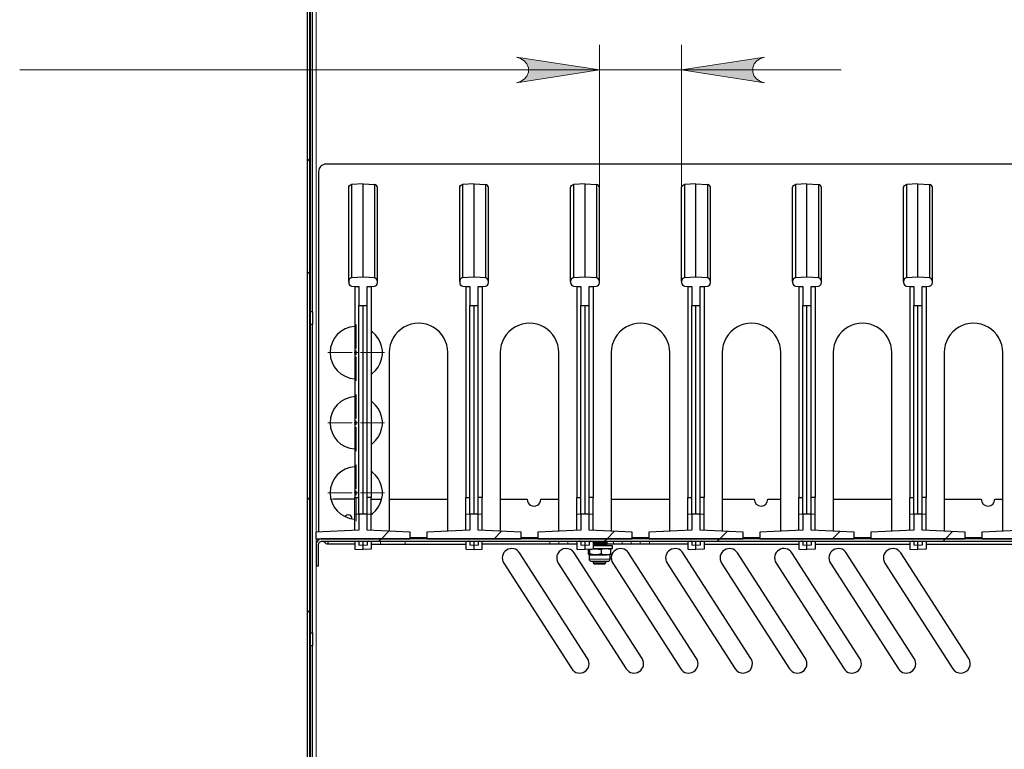
# Model space of a CAD drawing. Units: millimetres. Extents: x 726.6 to 741.2, y 536.5 to 546.
# Drawn here: x 734.1 to 735.6, y 542.3 to 543.5 of the extents above; entities that cross this region are included whole.
import ezdxf

# ---------------------------------------------------------------- set-up
doc = ezdxf.new("R2010")
doc.units = ezdxf.units.MM
doc.layers.add('PDF _Геометрия', color=7, linetype='Continuous')
doc.layers.add('PDF _Сплошная заливка', color=7, linetype='Continuous')

msp = doc.modelspace()

# ---------------------------------------------------------------- hatches: boundary and pattern name
at = {"layer": 'PDF _Сплошная заливка', "transparency": 33554559}
h = msp.add_hatch(color=256, dxfattribs=at)
h.paths.add_polyline_path([(734.8689, 543.3894), (734.8754, 543.3916), (734.8811, 543.3949), (734.8853, 543.3999), (734.8876, 543.4061), (734.8876, 543.4127), (734.8853, 543.4189), (734.8811, 543.424), (734.8754, 543.4273), (734.8689, 543.4294), (734.9989, 543.4094)], flags=0)
h.paths.add_polyline_path([(735.2577, 543.4294), (735.2512, 543.4273), (735.2455, 543.424), (735.2413, 543.4189), (735.239, 543.4127), (735.239, 543.4061), (735.2413, 543.3999), (735.2455, 543.3949), (735.2512, 543.3916), (735.2577, 543.3894), (735.1277, 543.4094)], flags=0)

# ---------------------------------------------------------------- linework, layer by layer
at = {"layer": 'PDF _Геометрия', "lineweight": 25}
for points in [[(734.5415, 541.4468), (734.5415, 545.0881), (734.5448, 545.0881), (734.5448, 541.4468)], [(734.5461, 543.031), (734.5461, 543.5136)], [(734.5493, 543.031), (734.5493, 543.5136)], [(736.4371, 542.6857), (736.4371, 543.2505), (736.4369, 543.2527), (736.4363, 543.2549), (736.4352, 543.2568), (736.4338, 543.2586), (736.432, 543.26), (736.43, 543.2611), (736.4279, 543.2617), (736.4257, 543.2619), (734.5703, 543.2619), (734.5681, 543.2617), (734.566, 543.2611), (734.564, 543.26), (734.5622, 543.2586), (734.5608, 543.2568), (734.5597, 543.2549), (734.5591, 543.2527), (734.5589, 543.2505), (734.5589, 542.6857)], [(734.6061, 543.0783), (734.6061, 543.1021), (734.6061, 543.1229), (734.6061, 543.1409), (734.6061, 543.1546), (734.6061, 543.1705), (734.6061, 543.1838), (734.6061, 543.1948), (734.6061, 543.2037), (734.6061, 543.2108), (734.6061, 543.2163), (734.6061, 543.2219), (734.6061, 543.2247), (734.6061, 543.2252), (734.6064, 543.227), (734.6074, 543.2285), (734.6089, 543.2295), (734.6106, 543.23)], [(734.6286, 543.2309), (734.6106, 543.23), (734.6106, 543.2295), (734.6106, 543.2267), (734.6106, 543.2211), (734.6106, 543.2156), (734.6106, 543.2084), (734.6106, 543.1995), (734.6106, 543.1885), (734.6106, 543.1752), (734.6106, 543.1592), (734.6106, 543.1454), (734.6106, 543.1276), (734.6106, 543.1072), (734.6106, 543.0838)], [(734.6286, 543.0849), (734.6286, 543.1049), (734.6286, 543.1227), (734.6286, 543.1386), (734.6286, 543.1537), (734.6286, 543.167), (734.6286, 543.1786), (734.6286, 543.1933), (734.6286, 543.205), (734.6286, 543.2141), (734.6286, 543.221), (734.6286, 543.2267), (734.6286, 543.2299), (734.6286, 543.2309), (734.6465, 543.23), (734.6465, 543.2295), (734.6465, 543.2267), (734.6465, 543.2211), (734.6465, 543.2156), (734.6465, 543.2084), (734.6465, 543.1995), (734.6465, 543.1885), (734.6465, 543.1752), (734.6465, 543.1592), (734.6465, 543.1454), (734.6465, 543.1276), (734.6465, 543.1072), (734.6465, 543.0838)], [(734.6511, 543.0783), (734.6511, 543.0965), (734.6511, 543.113), (734.6511, 543.1276), (734.6511, 543.1409), (734.6511, 543.1546), (734.6511, 543.1668), (734.6511, 543.1775), (734.6511, 543.1868), (734.6511, 543.1948), (734.6511, 543.2016), (734.6511, 543.2074), (734.6511, 543.2163), (734.6511, 543.2219), (734.6511, 543.2247), (734.6511, 543.2252), (734.6507, 543.227), (734.6498, 543.2285), (734.6483, 543.2295), (734.6465, 543.23)], [(734.78, 543.0783), (734.78, 543.1021), (734.78, 543.1229), (734.78, 543.1409), (734.78, 543.1546), (734.78, 543.1705), (734.78, 543.1838), (734.78, 543.1948), (734.78, 543.2037), (734.78, 543.2108), (734.78, 543.2163), (734.78, 543.2219), (734.78, 543.2247), (734.78, 543.2252), (734.7803, 543.227), (734.7813, 543.2285), (734.7828, 543.2295), (734.7845, 543.23)], [(734.8025, 543.2309), (734.7845, 543.23), (734.7845, 543.2295), (734.7845, 543.2267), (734.7845, 543.2211), (734.7845, 543.2156), (734.7845, 543.2084), (734.7845, 543.1995), (734.7845, 543.1885), (734.7845, 543.1752), (734.7845, 543.1592), (734.7845, 543.1454), (734.7845, 543.1276), (734.7845, 543.1072), (734.7845, 543.0838)], [(734.8025, 543.0849), (734.8025, 543.1049), (734.8025, 543.1227), (734.8025, 543.1386), (734.8025, 543.1537), (734.8025, 543.167), (734.8025, 543.1786), (734.8025, 543.1933), (734.8025, 543.205), (734.8025, 543.2141), (734.8025, 543.221), (734.8025, 543.2267), (734.8025, 543.2299), (734.8025, 543.2309), (734.8204, 543.23), (734.8204, 543.2295), (734.8204, 543.2267), (734.8204, 543.2211), (734.8204, 543.2156), (734.8204, 543.2084), (734.8204, 543.1995), (734.8204, 543.1885), (734.8204, 543.1752), (734.8204, 543.1592), (734.8204, 543.1454), (734.8204, 543.1276), (734.8204, 543.1072), (734.8204, 543.0838)], [(734.825, 543.0783), (734.825, 543.0965), (734.825, 543.113), (734.825, 543.1276), (734.825, 543.1409), (734.825, 543.1546), (734.825, 543.1668), (734.825, 543.1775), (734.825, 543.1868), (734.825, 543.1948), (734.825, 543.2016), (734.825, 543.2074), (734.825, 543.2163), (734.825, 543.2219), (734.825, 543.2247), (734.825, 543.2252), (734.8246, 543.227), (734.8236, 543.2285), (734.8222, 543.2295), (734.8204, 543.23)], [(734.9538, 543.0783), (734.9538, 543.1021), (734.9538, 543.1229), (734.9538, 543.1409), (734.9538, 543.1546), (734.9538, 543.1705), (734.9538, 543.1838), (734.9538, 543.1948), (734.9538, 543.2037), (734.9538, 543.2108), (734.9538, 543.2163), (734.9538, 543.2219), (734.9538, 543.2247), (734.9538, 543.2252), (734.9542, 543.227), (734.9552, 543.2285), (734.9566, 543.2295), (734.9584, 543.23)], [(734.9764, 543.2309), (734.9584, 543.23), (734.9584, 543.2295), (734.9584, 543.2267), (734.9584, 543.2211), (734.9584, 543.2156), (734.9584, 543.2084), (734.9584, 543.1995), (734.9584, 543.1885), (734.9584, 543.1752), (734.9584, 543.1592), (734.9584, 543.1454), (734.9584, 543.1276), (734.9584, 543.1072), (734.9584, 543.0838)], [(734.9764, 543.0849), (734.9764, 543.1049), (734.9764, 543.1227), (734.9764, 543.1386), (734.9764, 543.1537), (734.9764, 543.167), (734.9764, 543.1786), (734.9764, 543.1933), (734.9764, 543.205), (734.9764, 543.2141), (734.9764, 543.221), (734.9764, 543.2267), (734.9764, 543.2299), (734.9764, 543.2309), (734.9943, 543.23), (734.9943, 543.2295), (734.9943, 543.2267), (734.9943, 543.2211), (734.9943, 543.2156), (734.9943, 543.2084), (734.9943, 543.1995), (734.9943, 543.1885), (734.9943, 543.1752), (734.9943, 543.1592), (734.9943, 543.1454), (734.9943, 543.1276), (734.9943, 543.1072), (734.9943, 543.0838)], [(734.9989, 543.0783), (734.9989, 543.0965), (734.9989, 543.113), (734.9989, 543.1276), (734.9989, 543.1409), (734.9989, 543.1546), (734.9989, 543.1668), (734.9989, 543.1775), (734.9989, 543.1868), (734.9989, 543.1948), (734.9989, 543.2016), (734.9989, 543.2074), (734.9989, 543.2163), (734.9989, 543.2219), (734.9989, 543.2247), (734.9989, 543.2252), (734.9985, 543.227), (734.9975, 543.2285), (734.996, 543.2295), (734.9943, 543.23)], [(735.1277, 543.0783), (735.1277, 543.1021), (735.1277, 543.1229), (735.1277, 543.1409), (735.1277, 543.1546), (735.1277, 543.1705), (735.1277, 543.1838), (735.1277, 543.1948), (735.1277, 543.2037), (735.1277, 543.2108), (735.1277, 543.2163), (735.1277, 543.2219), (735.1277, 543.2247), (735.1277, 543.2252), (735.1281, 543.227), (735.129, 543.2285), (735.1305, 543.2295), (735.1323, 543.23)], [(735.1502, 543.2309), (735.1323, 543.23), (735.1323, 543.2295), (735.1323, 543.2267), (735.1323, 543.2211), (735.1323, 543.2156), (735.1323, 543.2084), (735.1323, 543.1995), (735.1323, 543.1885), (735.1323, 543.1752), (735.1323, 543.1592), (735.1323, 543.1454), (735.1323, 543.1276), (735.1323, 543.1072), (735.1323, 543.0838)], [(735.1502, 543.0849), (735.1502, 543.1049), (735.1502, 543.1227), (735.1502, 543.1386), (735.1502, 543.1537), (735.1502, 543.167), (735.1502, 543.1786), (735.1502, 543.1933), (735.1502, 543.205), (735.1502, 543.2141), (735.1502, 543.221), (735.1502, 543.2267), (735.1502, 543.2299), (735.1502, 543.2309), (735.1682, 543.23), (735.1682, 543.2295), (735.1682, 543.2267), (735.1682, 543.2211), (735.1682, 543.2156), (735.1682, 543.2084), (735.1682, 543.1995), (735.1682, 543.1885), (735.1682, 543.1752), (735.1682, 543.1592), (735.1682, 543.1454), (735.1682, 543.1276), (735.1682, 543.1072), (735.1682, 543.0838)], [(735.1727, 543.0783), (735.1727, 543.0965), (735.1727, 543.113), (735.1727, 543.1276), (735.1727, 543.1409), (735.1727, 543.1546), (735.1727, 543.1668), (735.1727, 543.1775), (735.1727, 543.1868), (735.1727, 543.1948), (735.1727, 543.2016), (735.1727, 543.2074), (735.1727, 543.2163), (735.1727, 543.2219), (735.1727, 543.2247), (735.1727, 543.2252), (735.1724, 543.227), (735.1714, 543.2285), (735.1699, 543.2295), (735.1682, 543.23)], [(735.3016, 543.0783), (735.3016, 543.1021), (735.3016, 543.1229), (735.3016, 543.1409), (735.3016, 543.1546), (735.3016, 543.1705), (735.3016, 543.1838), (735.3016, 543.1948), (735.3016, 543.2037), (735.3016, 543.2108), (735.3016, 543.2163), (735.3016, 543.2219), (735.3016, 543.2247), (735.3016, 543.2252), (735.302, 543.227), (735.3029, 543.2285), (735.3044, 543.2295), (735.3062, 543.23)], [(735.3241, 543.2309), (735.3062, 543.23), (735.3062, 543.2295), (735.3062, 543.2267), (735.3062, 543.2211), (735.3062, 543.2156), (735.3062, 543.2084), (735.3062, 543.1995), (735.3062, 543.1885), (735.3062, 543.1752), (735.3062, 543.1592), (735.3062, 543.1454), (735.3062, 543.1276), (735.3062, 543.1072), (735.3062, 543.0838)], [(735.3241, 543.0849), (735.3241, 543.1049), (735.3241, 543.1227), (735.3241, 543.1386), (735.3241, 543.1537), (735.3241, 543.167), (735.3241, 543.1786), (735.3241, 543.1933), (735.3241, 543.205), (735.3241, 543.2141), (735.3241, 543.221), (735.3241, 543.2267), (735.3241, 543.2299), (735.3241, 543.2309), (735.342, 543.23), (735.342, 543.2295), (735.342, 543.2267), (735.342, 543.2211), (735.342, 543.2156), (735.342, 543.2084), (735.342, 543.1995), (735.342, 543.1885), (735.342, 543.1752), (735.342, 543.1592), (735.342, 543.1454), (735.342, 543.1276), (735.342, 543.1072), (735.342, 543.0838)], [(735.3466, 543.0783), (735.3466, 543.0965), (735.3466, 543.113), (735.3466, 543.1276), (735.3466, 543.1409), (735.3466, 543.1546), (735.3466, 543.1668), (735.3466, 543.1775), (735.3466, 543.1868), (735.3466, 543.1948), (735.3466, 543.2016), (735.3466, 543.2074), (735.3466, 543.2163), (735.3466, 543.2219), (735.3466, 543.2247), (735.3466, 543.2252), (735.3463, 543.227), (735.3453, 543.2285), (735.3438, 543.2295), (735.342, 543.23)], [(735.4755, 543.0783), (735.4755, 543.1021), (735.4755, 543.1229), (735.4755, 543.1409), (735.4755, 543.1546), (735.4755, 543.1705), (735.4755, 543.1838), (735.4755, 543.1948), (735.4755, 543.2037), (735.4755, 543.2108), (735.4755, 543.2163), (735.4755, 543.2219), (735.4755, 543.2247), (735.4755, 543.2252), (735.4758, 543.227), (735.4768, 543.2285), (735.4783, 543.2295), (735.4801, 543.23)], [(735.498, 543.2309), (735.4801, 543.23), (735.4801, 543.2295), (735.4801, 543.2267), (735.4801, 543.2211), (735.4801, 543.2156), (735.4801, 543.2084), (735.4801, 543.1995), (735.4801, 543.1885), (735.4801, 543.1752), (735.4801, 543.1592), (735.4801, 543.1454), (735.4801, 543.1276), (735.4801, 543.1072), (735.4801, 543.0838)], [(735.498, 543.0849), (735.498, 543.1049), (735.498, 543.1227), (735.498, 543.1386), (735.498, 543.1537), (735.498, 543.167), (735.498, 543.1786), (735.498, 543.1933), (735.498, 543.205), (735.498, 543.2141), (735.498, 543.221), (735.498, 543.2267), (735.498, 543.2299), (735.498, 543.2309), (735.5159, 543.23), (735.5159, 543.2295), (735.5159, 543.2267), (735.5159, 543.2211), (735.5159, 543.2156), (735.5159, 543.2084), (735.5159, 543.1995), (735.5159, 543.1885), (735.5159, 543.1752), (735.5159, 543.1592), (735.5159, 543.1454), (735.5159, 543.1276), (735.5159, 543.1072), (735.5159, 543.0838)], [(735.5205, 543.0783), (735.5205, 543.0965), (735.5205, 543.113), (735.5205, 543.1276), (735.5205, 543.1409), (735.5205, 543.1546), (735.5205, 543.1668), (735.5205, 543.1775), (735.5205, 543.1868), (735.5205, 543.1948), (735.5205, 543.2016), (735.5205, 543.2074), (735.5205, 543.2163), (735.5205, 543.2219), (735.5205, 543.2247), (735.5205, 543.2252), (735.5202, 543.227), (735.5192, 543.2285), (735.5177, 543.2295), (735.5159, 543.23)], [(734.6157, 543.0705), (734.6157, 542.7396)], [(734.6414, 543.0705), (734.6414, 542.7396)], [(734.7896, 543.0705), (734.7896, 542.7396)], [(734.8153, 543.0705), (734.8153, 542.7396)], [(734.9635, 543.0705), (734.9635, 542.7396)], [(734.9892, 543.0705), (734.9892, 542.7396)], [(735.1374, 543.0705), (735.1374, 542.7396)], [(735.1631, 543.0705), (735.1631, 542.7396)], [(735.3113, 543.0705), (735.3113, 542.7396)], [(735.337, 543.0705), (735.337, 542.7396)], [(735.4851, 543.0705), (735.4851, 542.7396)], [(735.5109, 543.0705), (735.5109, 542.7396)], [(734.6221, 542.7137), (734.6221, 543.0406)], [(734.6286, 542.7139), (734.6286, 543.0404)], [(734.635, 542.7137), (734.635, 543.0406)], [(734.796, 542.7137), (734.796, 543.0406)], [(734.8025, 542.7139), (734.8025, 543.0404)], [(734.8089, 542.7137), (734.8089, 543.0406)], [(734.9699, 542.7137), (734.9699, 543.0406)], [(734.9764, 542.7139), (734.9764, 543.0404)], [(734.9828, 542.7137), (734.9828, 543.0406)], [(735.1438, 542.7137), (735.1438, 543.0406)], [(735.1502, 542.7139), (735.1502, 543.0404)], [(735.1567, 542.7137), (735.1567, 543.0406)], [(735.3177, 542.7137), (735.3177, 543.0406)], [(735.3241, 542.7139), (735.3241, 543.0404)], [(735.3305, 542.7137), (735.3305, 543.0406)], [(735.4916, 542.7137), (735.4916, 543.0406)], [(735.498, 542.7139), (735.498, 543.0404)], [(735.5044, 542.7137), (735.5044, 543.0406)], [(734.5461, 542.5279), (734.5461, 543.0106)], [(734.5493, 542.5279), (734.5493, 543.0106)], [(734.6414, 542.9331), (734.6431, 542.9343), (734.6481, 542.9389), (734.6522, 542.9442), (734.6555, 542.9502), (734.6577, 542.9566), (734.6588, 542.9633), (734.6588, 542.9701), (734.6577, 542.9767), (734.6555, 542.9831), (734.6522, 542.9891), (734.6481, 542.9944), (734.6431, 542.999), (734.6414, 543.0003)], [(734.6414, 542.8232), (734.6431, 542.8244), (734.6481, 542.829), (734.6522, 542.8343), (734.6555, 542.8403), (734.6577, 542.8467), (734.6588, 542.8534), (734.6588, 542.8601), (734.6577, 542.8668), (734.6555, 542.8732), (734.6522, 542.8792), (734.6481, 542.8845), (734.6431, 542.8891), (734.6414, 542.8904)], [(734.6414, 542.7133), (734.6431, 542.7145), (734.6481, 542.7191), (734.6522, 542.7244), (734.6555, 542.7304), (734.6577, 542.7368), (734.6588, 542.7435), (734.6588, 542.7502), (734.6577, 542.7569), (734.6555, 542.7633), (734.6522, 542.7693), (734.6481, 542.7746), (734.6431, 542.7792), (734.6414, 542.7804)], [(734.6157, 542.6882), (734.6157, 542.7137), (734.6157, 542.7396), (734.6172, 542.7396), (734.6185, 542.7396), (734.6196, 542.7396), (734.6205, 542.7396), (734.6212, 542.7396), (734.6217, 542.7396), (734.622, 542.7396), (734.6221, 542.7396)], [(734.6414, 542.6882), (734.6414, 542.7137), (734.6414, 542.7396), (734.64, 542.7396), (734.6387, 542.7396), (734.6375, 542.7396), (734.6366, 542.7396), (734.6359, 542.7396), (734.6354, 542.7396), (734.6351, 542.7396), (734.635, 542.7396)], [(734.7896, 542.6882), (734.7896, 542.7137), (734.7896, 542.7396), (734.7911, 542.7396), (734.7924, 542.7396), (734.7935, 542.7396), (734.7944, 542.7396), (734.7951, 542.7396), (734.7956, 542.7396), (734.7959, 542.7396), (734.796, 542.7396)], [(734.8153, 542.6882), (734.8153, 542.7137), (734.8153, 542.7396), (734.8138, 542.7396), (734.8125, 542.7396), (734.8114, 542.7396), (734.8105, 542.7396), (734.8098, 542.7396), (734.8093, 542.7396), (734.809, 542.7396), (734.8089, 542.7396)], [(734.9635, 542.6882), (734.9635, 542.7137), (734.9635, 542.7396), (734.965, 542.7396), (734.9663, 542.7396), (734.9674, 542.7396), (734.9683, 542.7396), (734.969, 542.7396), (734.9695, 542.7396), (734.9698, 542.7396), (734.9699, 542.7396)], [(734.9892, 542.6882), (734.9892, 542.7137), (734.9892, 542.7396), (734.9877, 542.7396), (734.9864, 542.7396), (734.9853, 542.7396), (734.9844, 542.7396), (734.9837, 542.7396), (734.9832, 542.7396), (734.9829, 542.7396), (734.9828, 542.7396)], [(735.1374, 542.6882), (735.1374, 542.7137), (735.1374, 542.7396), (735.1389, 542.7396), (735.1401, 542.7396), (735.1413, 542.7396), (735.1422, 542.7396), (735.1429, 542.7396), (735.1434, 542.7396), (735.1437, 542.7396), (735.1438, 542.7396)], [(735.1631, 542.6882), (735.1631, 542.7137), (735.1631, 542.7396), (735.1616, 542.7396), (735.1603, 542.7396), (735.1592, 542.7396), (735.1583, 542.7396), (735.1576, 542.7396), (735.1571, 542.7396), (735.1568, 542.7396), (735.1567, 542.7396)], [(735.3113, 542.6882), (735.3113, 542.7137), (735.3113, 542.7396), (735.3127, 542.7396), (735.314, 542.7396), (735.3151, 542.7396), (735.316, 542.7396), (735.3168, 542.7396), (735.3173, 542.7396), (735.3176, 542.7396), (735.3177, 542.7396)], [(735.337, 542.6882), (735.337, 542.7137), (735.337, 542.7396), (735.3355, 542.7396), (735.3342, 542.7396), (735.3331, 542.7396), (735.3322, 542.7396), (735.3315, 542.7396), (735.331, 542.7396), (735.3306, 542.7396), (735.3305, 542.7396)], [(735.4851, 542.6882), (735.4851, 542.7137), (735.4851, 542.7396), (735.4866, 542.7396), (735.4879, 542.7396), (735.489, 542.7396), (735.4899, 542.7396), (735.4906, 542.7396), (735.4912, 542.7396), (735.4915, 542.7396), (735.4916, 542.7396)], [(735.5109, 542.6882), (735.5109, 542.7137), (735.5109, 542.7396), (735.5094, 542.7396), (735.5081, 542.7396), (735.507, 542.7396), (735.5061, 542.7396), (735.5054, 542.7396), (735.5048, 542.7396), (735.5045, 542.7396), (735.5044, 542.7396)], [(734.6157, 542.737), (734.5825, 542.737), (734.5793, 542.7367), (734.5782, 542.7365)], [(734.6414, 542.737), (734.6577, 542.737)], [(734.6696, 542.737), (734.7615, 542.737)], [(735.0174, 542.737), (735.1092, 542.737)], [(735.3651, 542.737), (735.457, 542.737)], [(734.6112, 542.7064), (734.6112, 542.707), (734.6108, 542.7092), (734.6095, 542.711), (734.6076, 542.7123), (734.6055, 542.7127), (734.6033, 542.7123), (734.6014, 542.711), (734.6004, 542.7098)], [(736.4316, 542.6753), (734.5644, 542.6753), (734.5626, 542.6751), (734.5608, 542.6746), (734.5591, 542.6737), (734.5577, 542.6726), (734.5565, 542.6711), (734.5556, 542.6695), (734.5551, 542.6677), (734.5549, 542.6658), (734.5549, 542.6327), (734.5589, 542.6327), (734.5589, 542.6658), (734.559, 542.6669), (734.5593, 542.668), (734.5598, 542.6689), (734.5605, 542.6698), (734.5613, 542.6705), (734.5623, 542.671), (734.5633, 542.6713), (734.5644, 542.6714), (736.4316, 542.6714)], [(734.5589, 542.6735), (734.5589, 542.6753)], [(734.5738, 542.6665), (734.5723, 542.6667), (734.5708, 542.6673), (734.5695, 542.6682), (734.5683, 542.6695), (734.5674, 542.6711), (734.5672, 542.6714)], [(734.6157, 542.6665), (734.5738, 542.6665), (734.5738, 542.6714)], [(734.6221, 542.6712), (734.6157, 542.671), (734.6157, 542.6706), (734.6157, 542.6693), (734.6157, 542.6673), (734.6157, 542.665), (734.6157, 542.6628), (734.6157, 542.6608), (734.6157, 542.6595), (734.6157, 542.6591), (734.6286, 542.6586)], [(734.6199, 542.6714), (734.6196, 542.6712)], [(734.6221, 542.6714), (734.6221, 542.665)], [(734.635, 542.6712), (734.6414, 542.671), (734.6414, 542.6706), (734.6414, 542.6693), (734.6414, 542.6673), (734.6414, 542.665), (734.6414, 542.6628), (734.6414, 542.6608), (734.6414, 542.6595), (734.6414, 542.6591), (734.6286, 542.6586), (734.6286, 542.6587), (734.6286, 542.6591), (734.6286, 542.6597), (734.6286, 542.6605), (734.6286, 542.6615), (734.6286, 542.6626), (734.6286, 542.6638), (734.6286, 542.665), (734.6286, 542.6714)], [(734.635, 542.6714), (734.635, 542.665)], [(734.6375, 542.6712), (734.6373, 542.6714)], [(734.6414, 542.6665), (734.656, 542.6665), (734.6603, 542.6665), (734.6647, 542.6665), (734.6694, 542.6665), (734.6742, 542.6665), (734.6791, 542.6665), (734.6841, 542.6665), (734.6892, 542.6665), (734.6943, 542.6665), (734.7896, 542.6665)], [(734.796, 542.6712), (734.7896, 542.671), (734.7896, 542.6706), (734.7896, 542.6693), (734.7896, 542.6673), (734.7896, 542.665), (734.7896, 542.6628), (734.7896, 542.6608), (734.7896, 542.6595), (734.7896, 542.6591), (734.8025, 542.6586), (734.8025, 542.6587), (734.8025, 542.6591), (734.8025, 542.6597), (734.8025, 542.6605), (734.8025, 542.6615), (734.8025, 542.6626), (734.8025, 542.6638), (734.8025, 542.665), (734.8025, 542.6714)], [(734.7938, 542.6714), (734.7935, 542.6712)], [(734.796, 542.6714), (734.796, 542.665)], [(734.8025, 542.6586), (734.8153, 542.6591), (734.8153, 542.6595), (734.8153, 542.6608), (734.8153, 542.6628), (734.8153, 542.665), (734.8153, 542.6673), (734.8153, 542.6693), (734.8153, 542.6706), (734.8153, 542.671), (734.8089, 542.6712)], [(734.8089, 542.6714), (734.8089, 542.665)], [(734.8114, 542.6712), (734.8112, 542.6714)], [(734.9635, 542.6665), (734.9617, 542.6665), (734.9596, 542.6665), (734.9576, 542.6665), (734.9556, 542.6665), (734.9539, 542.6665), (734.9522, 542.6665), (734.9508, 542.6665), (734.9496, 542.6665), (734.9354, 542.6665), (734.9342, 542.6665), (734.9328, 542.6665), (734.9312, 542.6665), (734.9294, 542.6665), (734.9275, 542.6665), (734.9255, 542.6665), (734.9234, 542.6665), (734.9212, 542.6665), (734.8153, 542.6665)], [(734.9699, 542.6712), (734.9635, 542.671), (734.9635, 542.6706), (734.9635, 542.6693), (734.9635, 542.6673), (734.9635, 542.665), (734.9635, 542.6628), (734.9635, 542.6608), (734.9635, 542.6595), (734.9635, 542.6591), (734.9764, 542.6586)], [(734.9677, 542.6714), (734.9674, 542.6712)], [(734.9699, 542.6714), (734.9699, 542.665)], [(734.9828, 542.6712), (734.9892, 542.671), (734.9892, 542.6706), (734.9892, 542.6693), (734.9892, 542.6673), (734.9892, 542.665), (734.9892, 542.6628), (734.9892, 542.6608), (734.9892, 542.6595), (734.9892, 542.6591), (734.9764, 542.6586), (734.9764, 542.6587), (734.9764, 542.6591), (734.9764, 542.6597), (734.9764, 542.6605), (734.9764, 542.6615), (734.9764, 542.6626), (734.9764, 542.6638), (734.9764, 542.665), (734.9764, 542.6714)], [(734.9828, 542.6714), (734.9828, 542.665)], [(734.9853, 542.6712), (734.985, 542.6714)], [(734.9872, 542.6714), (734.9872, 542.6711)], [(734.988, 542.6714), (734.988, 542.6711), (734.9881, 542.6711), (734.9883, 542.6711), (734.9885, 542.6711), (734.9886, 542.6711), (734.9888, 542.6711), (734.989, 542.6711), (734.9892, 542.6711), (734.9895, 542.6711)], [(734.989, 542.6711), (734.989, 542.671)], [(734.9892, 542.6698), (734.9898, 542.6692), (734.9899, 542.6692), (734.9899, 542.6692), (734.9899, 542.6692), (734.9899, 542.6691), (734.99, 542.6691), (734.99, 542.6691), (734.99, 542.669), (734.99, 542.669), (734.99, 542.6688), (734.9905, 542.6688), (734.9921, 542.6688), (734.9946, 542.6688), (734.9975, 542.6688), (735.0007, 542.6688), (735.0037, 542.6688), (735.0062, 542.6688), (735.0078, 542.6688), (735.0083, 542.6688), (735.0083, 542.669), (735.0083, 542.669), (735.0083, 542.6691), (735.0084, 542.6691), (735.0084, 542.6691), (735.0084, 542.6692), (735.0084, 542.6692), (735.0084, 542.6692), (735.0085, 542.6692), (735.0096, 542.6702), (735.0096, 542.6704), (735.0093, 542.6711)], [(734.9892, 542.6704), (734.9899, 542.6704), (734.992, 542.6704), (734.9949, 542.6704), (734.9983, 542.6704), (735.0017, 542.6704), (735.0049, 542.6704), (735.0074, 542.6704), (735.0091, 542.6704), (735.0096, 542.6704)], [(734.9892, 542.6702), (734.9899, 542.6702), (734.992, 542.6702), (734.9949, 542.6702), (734.9983, 542.6702), (735.0017, 542.6702), (735.0049, 542.6702), (735.0074, 542.6702), (735.0091, 542.6702), (735.0096, 542.6702)], [(734.99, 542.6688), (734.99, 542.6688), (734.99, 542.6688), (734.9899, 542.6687), (734.9899, 542.6687), (734.9899, 542.6687), (734.9899, 542.6686), (734.9899, 542.6686), (734.9898, 542.6686), (734.9892, 542.6681)], [(734.9892, 542.6676), (734.9899, 542.6676), (734.992, 542.6676), (734.9949, 542.6676), (734.9983, 542.6676), (735.0017, 542.6676), (735.0049, 542.6676), (735.0074, 542.6676), (735.0091, 542.6676), (735.0096, 542.6676)], [(734.9892, 542.6676), (734.9899, 542.6676), (734.992, 542.6676), (734.9949, 542.6676), (734.9983, 542.6676), (735.0017, 542.6676), (735.0049, 542.6676), (735.0074, 542.6676), (735.0091, 542.6676), (735.0096, 542.6676)], [(734.9892, 542.6658), (734.9893, 542.6655), (734.9893, 542.6648), (734.9894, 542.6648), (734.9937, 542.6648), (734.9984, 542.6648), (735.0032, 542.6648), (735.0077, 542.6648), (735.0117, 542.6648), (735.0149, 542.6648), (735.0173, 542.6648), (735.0186, 542.6648), (735.0188, 542.6648), (735.0188, 542.6596), (735.0186, 542.6596), (735.0173, 542.6596), (735.0149, 542.6596), (735.0117, 542.6596), (735.0077, 542.6596), (735.0032, 542.6596), (734.9984, 542.6596), (734.9937, 542.6596), (734.9894, 542.6596), (734.9893, 542.6596)], [(734.9893, 542.6655), (734.9899, 542.6655), (734.9916, 542.6655), (734.9942, 542.6655), (734.9974, 542.6655), (735.0009, 542.6655), (735.0041, 542.6655), (735.0067, 542.6655), (735.0084, 542.6655), (735.009, 542.6655)], [(734.9912, 542.6714), (734.991, 542.6711), (734.9895, 542.6711), (734.9895, 542.6714)], [(734.9936, 542.6714), (734.9936, 542.6711), (734.994, 542.6711), (734.9943, 542.6711), (734.9946, 542.6711), (734.995, 542.6711), (734.9954, 542.6711), (734.9957, 542.6711), (734.9961, 542.6711), (734.9964, 542.6711), (734.9964, 542.6714)], [(734.9969, 542.6714), (734.9969, 542.6711), (734.9964, 542.6711)], [(735.0014, 542.6714), (735.0014, 542.6711), (735.0019, 542.6711), (735.0019, 542.6714)], [(735.0019, 542.6711), (735.0022, 542.6711), (735.0026, 542.6711), (735.003, 542.6711), (735.0033, 542.6711), (735.0036, 542.6711), (735.004, 542.6711), (735.0043, 542.6711), (735.0047, 542.6711), (735.0047, 542.6714)], [(735.0071, 542.6714), (735.0073, 542.6711), (735.0088, 542.6711), (735.0088, 542.6714)], [(735.009, 542.6648), (735.009, 542.6655), (735.0096, 542.6676), (735.0096, 542.6676), (735.0085, 542.6686), (735.0084, 542.6686), (735.0084, 542.6686), (735.0084, 542.6687), (735.0084, 542.6687), (735.0084, 542.6687), (735.0084, 542.6688), (735.0083, 542.6688), (735.0083, 542.6688)], [(735.0088, 542.6711), (735.0091, 542.6711), (735.0093, 542.6711), (735.0095, 542.6711), (735.0097, 542.6711), (735.0098, 542.6711), (735.01, 542.6711), (735.0102, 542.6711), (735.0103, 542.6711), (735.0103, 542.6714)], [(735.0093, 542.6665), (735.0105, 542.6665), (735.0111, 542.6665)], [(735.0103, 542.6711), (735.0111, 542.6711)], [(735.1374, 542.6665), (735.0771, 542.6665), (735.0749, 542.6665), (735.0728, 542.6665), (735.0708, 542.6665), (735.0689, 542.6665), (735.0671, 542.6665), (735.0655, 542.6665), (735.0641, 542.6665), (735.0629, 542.6665), (735.0487, 542.6665), (735.0475, 542.6665), (735.0461, 542.6665), (735.0445, 542.6665), (735.0427, 542.6665), (735.0407, 542.6665), (735.0387, 542.6665), (735.0366, 542.6665), (735.0345, 542.6665), (735.021, 542.6665), (735.019, 542.6665), (735.0172, 542.6665), (735.0155, 542.6665), (735.014, 542.6665), (735.0128, 542.6665), (735.0119, 542.6665), (735.0113, 542.6665), (735.0111, 542.6665), (735.0111, 542.6714)], [(735.1438, 542.6712), (735.1374, 542.671), (735.1374, 542.6706), (735.1374, 542.6693), (735.1374, 542.6673), (735.1374, 542.665), (735.1374, 542.6628), (735.1374, 542.6608), (735.1374, 542.6595), (735.1374, 542.6591), (735.1502, 542.6586)], [(735.1415, 542.6714), (735.1413, 542.6712)], [(735.1438, 542.6714), (735.1438, 542.665)], [(735.1567, 542.6712), (735.1631, 542.671), (735.1631, 542.6706), (735.1631, 542.6693), (735.1631, 542.6673), (735.1631, 542.665), (735.1631, 542.6628), (735.1631, 542.6608), (735.1631, 542.6595), (735.1631, 542.6591), (735.1502, 542.6586), (735.1502, 542.6587), (735.1502, 542.6591), (735.1502, 542.6597), (735.1502, 542.6605), (735.1502, 542.6615), (735.1502, 542.6626), (735.1502, 542.6638), (735.1502, 542.665), (735.1502, 542.6714)], [(735.1567, 542.6714), (735.1567, 542.665)], [(735.1592, 542.6712), (735.1589, 542.6714)], [(735.1631, 542.6665), (735.3113, 542.6665)], [(735.3177, 542.6712), (735.3113, 542.671), (735.3113, 542.6706), (735.3113, 542.6693), (735.3113, 542.6673), (735.3113, 542.665), (735.3113, 542.6628), (735.3113, 542.6608), (735.3113, 542.6595), (735.3113, 542.6591), (735.3241, 542.6586)], [(735.3154, 542.6714), (735.3152, 542.6712)], [(735.3177, 542.6714), (735.3177, 542.665)], [(735.3305, 542.6712), (735.337, 542.671), (735.337, 542.6706), (735.337, 542.6693), (735.337, 542.6673), (735.337, 542.665), (735.337, 542.6628), (735.337, 542.6608), (735.337, 542.6595), (735.337, 542.6591), (735.3241, 542.6586), (735.3241, 542.6587), (735.3241, 542.6591), (735.3241, 542.6597), (735.3241, 542.6605), (735.3241, 542.6615), (735.3241, 542.6626), (735.3241, 542.6638), (735.3241, 542.665), (735.3241, 542.6714)], [(735.3305, 542.6714), (735.3305, 542.665)], [(735.333, 542.6712), (735.3328, 542.6714)], [(735.337, 542.6665), (735.4851, 542.6665)], [(735.4916, 542.6712), (735.4851, 542.671), (735.4851, 542.6706), (735.4851, 542.6693), (735.4851, 542.6673), (735.4851, 542.665), (735.4851, 542.6628), (735.4851, 542.6608), (735.4851, 542.6595), (735.4851, 542.6591), (735.498, 542.6586)], [(735.4893, 542.6714), (735.4891, 542.6712)], [(735.4916, 542.6714), (735.4916, 542.665)], [(735.5044, 542.6712), (735.5109, 542.671), (735.5109, 542.6706), (735.5109, 542.6693), (735.5109, 542.6673), (735.5109, 542.665), (735.5109, 542.6628), (735.5109, 542.6608), (735.5109, 542.6595), (735.5109, 542.6591), (735.498, 542.6586), (735.498, 542.6587), (735.498, 542.6591), (735.498, 542.6597), (735.498, 542.6605), (735.498, 542.6615), (735.498, 542.6626), (735.498, 542.6638), (735.498, 542.665), (735.498, 542.6714)], [(735.5044, 542.6714), (735.5044, 542.665)], [(735.5069, 542.6712), (735.5067, 542.6714)], [(735.5109, 542.6665), (735.659, 542.6665)], [(734.9829, 542.6501), (734.9826, 542.6502), (734.9823, 542.6505), (734.982, 542.6509), (734.9817, 542.6515), (734.9817, 542.6581), (734.982, 542.6587), (734.9821, 542.6588)], [(734.9827, 542.6501), (734.9827, 542.6433), (734.9828, 542.6426), (734.983, 542.642), (734.9833, 542.6414), (734.9837, 542.6409), (734.9843, 542.6405), (734.9848, 542.6401), (734.9855, 542.64), (734.9861, 542.6399), (734.9862, 542.6399), (734.9873, 542.6399), (734.9894, 542.6399), (734.9923, 542.6399), (734.9959, 542.6399), (734.9998, 542.6399), (735.0036, 542.6399), (735.007, 542.6399), (735.0097, 542.6399), (735.0115, 542.6399), (735.0122, 542.6399), (735.0128, 542.64), (735.0135, 542.6401), (735.014, 542.6405), (735.0146, 542.6409), (735.015, 542.6414), (735.0153, 542.642), (735.0155, 542.6426), (735.0155, 542.6433), (735.0155, 542.6501), (735.0154, 542.6501), (735.015, 542.6501), (735.0142, 542.6501), (735.0133, 542.6501), (735.0121, 542.6501), (735.0106, 542.6501), (735.009, 542.6501), (735.008, 542.6501), (735.007, 542.6502), (735.0042, 542.6507), (735.0014, 542.6515)], [(734.984, 542.6515), (734.9837, 542.651), (734.9835, 542.6505), (734.9832, 542.6502), (734.983, 542.6501), (734.9829, 542.6501), (734.9833, 542.6501), (734.9839, 542.6501), (734.9849, 542.6501), (734.986, 542.6501), (734.9874, 542.6501), (734.989, 542.6501), (734.9908, 542.6501), (734.9927, 542.6501), (734.9905, 542.6502), (734.9883, 542.6505), (734.9861, 542.6509), (734.984, 542.6515), (734.984, 542.6581), (734.9861, 542.6587), (734.9874, 542.659)], [(734.9836, 542.6589), (734.9837, 542.6587), (734.984, 542.6581)], [(734.9892, 542.6593), (734.9905, 542.6595), (734.9927, 542.6596), (734.9933, 542.6596), (734.9954, 542.6594), (734.9974, 542.6591), (734.9994, 542.6587), (735.0014, 542.6581), (735.0014, 542.6515), (734.9994, 542.651), (734.9974, 542.6505), (734.9954, 542.6502), (734.9933, 542.6501), (734.9927, 542.6501), (734.9947, 542.6501), (734.9969, 542.6501), (734.999, 542.6501), (735.0011, 542.6501), (735.0032, 542.6501), (735.0053, 542.6501), (735.0072, 542.6501), (735.009, 542.6501), (735.0105, 542.6501), (735.0119, 542.6503), (735.0133, 542.6506), (735.0147, 542.6509), (735.0166, 542.6515), (735.0163, 542.6509), (735.016, 542.6505), (735.0157, 542.6502), (735.0154, 542.6501)], [(735.0166, 542.6515), (735.0166, 542.6581), (735.0147, 542.6587), (735.0133, 542.6591), (735.0119, 542.6594), (735.0105, 542.6595), (735.009, 542.6596), (735.008, 542.6596), (735.007, 542.6595), (735.0042, 542.659), (735.0014, 542.6581)], [(735.0166, 542.6581), (735.0163, 542.6587), (735.016, 542.6592), (735.0157, 542.6595), (735.0154, 542.6596)], [(734.9893, 542.6399), (734.9893, 542.6376), (734.991, 542.636), (734.9911, 542.636), (734.9922, 542.636), (734.9942, 542.636), (734.9969, 542.636), (734.9999, 542.636), (735.0028, 542.636), (735.0052, 542.636), (735.0068, 542.636), (735.0074, 542.636), (735.009, 542.6376), (735.009, 542.6399)], [(734.9893, 542.6376), (734.9899, 542.6376), (734.9916, 542.6376), (734.9942, 542.6376), (734.9974, 542.6376), (735.0009, 542.6376), (735.0041, 542.6376), (735.0067, 542.6376), (735.0084, 542.6376), (735.009, 542.6376)], [(734.5461, 542.1206), (734.5461, 542.5076)], [(734.5493, 542.1206), (734.5493, 542.5076)]]:
    msp.add_lwpolyline(points, dxfattribs=at)
at = {"layer": 'PDF _Геометрия', "lineweight": 18}
for points in [[(734.5549, 543.869), (734.5549, 542.6856)], [(734.9989, 543.2252), (734.9989, 543.4488)], [(735.1277, 543.2252), (735.1277, 543.4488)], [(735.3777, 543.4094), (735.1277, 543.4094), (734.9989, 543.4094), (734.0906, 543.4094)], [(734.5448, 543.27), (734.5415, 543.2667)], [(734.5448, 543.0932), (734.5415, 543.0899)], [(734.6179, 542.9732), (734.6179, 543.011)], [(734.6114, 542.9667), (734.5736, 542.9667)], [(734.6146, 542.9667), (734.6179, 542.9667), (734.6179, 542.9699)], [(734.6212, 542.9667), (734.6179, 542.9667), (734.6179, 542.9634)], [(734.6179, 542.9601), (734.6179, 542.9224)], [(734.6245, 542.9667), (734.6622, 542.9667)], [(734.6179, 542.8633), (734.6179, 542.9011)], [(734.6114, 542.8568), (734.5736, 542.8568)], [(734.6146, 542.8568), (734.6179, 542.8568), (734.6179, 542.86)], [(734.6212, 542.8568), (734.6179, 542.8568), (734.6179, 542.8535)], [(734.6179, 542.8502), (734.6179, 542.8125)], [(734.6245, 542.8568), (734.6622, 542.8568)], [(734.6179, 542.7534), (734.6179, 542.7912)], [(734.5448, 542.7396), (734.5415, 542.7364)], [(734.6114, 542.7469), (734.5736, 542.7469)], [(734.6146, 542.7469), (734.6179, 542.7469), (734.6179, 542.7501)], [(734.6212, 542.7469), (734.6179, 542.7469), (734.6179, 542.7436)], [(734.6179, 542.7403), (734.6179, 542.7026)], [(734.6245, 542.7469), (734.6622, 542.7469)], [(734.6157, 542.7137), (734.6172, 542.7137), (734.6185, 542.7137), (734.6196, 542.7137), (734.6205, 542.7137), (734.6212, 542.7137), (734.6217, 542.7137), (734.622, 542.7137), (734.6221, 542.7137)], [(734.6414, 542.7137), (734.64, 542.7137), (734.6387, 542.7137), (734.6375, 542.7137), (734.6366, 542.7137), (734.6359, 542.7137), (734.6354, 542.7137), (734.6351, 542.7137), (734.635, 542.7137)], [(734.7896, 542.7137), (734.7911, 542.7137), (734.7924, 542.7137), (734.7935, 542.7137), (734.7944, 542.7137), (734.7951, 542.7137), (734.7956, 542.7137), (734.7959, 542.7137), (734.796, 542.7137)], [(734.8153, 542.7137), (734.8138, 542.7137), (734.8125, 542.7137), (734.8114, 542.7137), (734.8105, 542.7137), (734.8098, 542.7137), (734.8093, 542.7137), (734.809, 542.7137), (734.8089, 542.7137)], [(734.9635, 542.7137), (734.965, 542.7137), (734.9663, 542.7137), (734.9674, 542.7137), (734.9683, 542.7137), (734.969, 542.7137), (734.9695, 542.7137), (734.9698, 542.7137), (734.9699, 542.7137)], [(734.9892, 542.7137), (734.9877, 542.7137), (734.9864, 542.7137), (734.9853, 542.7137), (734.9844, 542.7137), (734.9837, 542.7137), (734.9832, 542.7137), (734.9829, 542.7137), (734.9828, 542.7137)], [(735.1374, 542.7137), (735.1389, 542.7137), (735.1402, 542.7137), (735.1413, 542.7137), (735.1422, 542.7137), (735.1429, 542.7137), (735.1434, 542.7137), (735.1437, 542.7137), (735.1438, 542.7137)], [(735.1631, 542.7137), (735.1616, 542.7137), (735.1603, 542.7137), (735.1592, 542.7137), (735.1583, 542.7137), (735.1576, 542.7137), (735.1571, 542.7137), (735.1568, 542.7137), (735.1567, 542.7137)], [(735.3113, 542.7137), (735.3127, 542.7137), (735.314, 542.7137), (735.3151, 542.7137), (735.3161, 542.7137), (735.3168, 542.7137), (735.3173, 542.7137), (735.3176, 542.7137), (735.3177, 542.7137)], [(735.337, 542.7137), (735.3355, 542.7137), (735.3342, 542.7137), (735.3331, 542.7137), (735.3322, 542.7137), (735.3315, 542.7137), (735.331, 542.7137), (735.3306, 542.7137), (735.3305, 542.7137)], [(735.4851, 542.7137), (735.4866, 542.7137), (735.4879, 542.7137), (735.489, 542.7137), (735.4899, 542.7137), (735.4906, 542.7137), (735.4912, 542.7137), (735.4915, 542.7137), (735.4916, 542.7137)], [(735.5109, 542.7137), (735.5094, 542.7137), (735.5081, 542.7137), (735.507, 542.7137), (735.5061, 542.7137), (735.5054, 542.7137), (735.5048, 542.7137), (735.5045, 542.7137), (735.5044, 542.7137)], [(734.6689, 542.687), (734.6572, 542.6753), (734.6533, 542.6714)], [(734.8456, 542.6869), (734.834, 542.6753)], [(735.0222, 542.6868), (735.0108, 542.6753), (735.0068, 542.6714)], [(735.1989, 542.6867), (735.1876, 542.6753), (735.1836, 542.6714)], [(735.3755, 542.6865), (735.3643, 542.6753)], [(735.5522, 542.6864), (735.5411, 542.6753), (735.5372, 542.6714)], [(734.5549, 542.6753), (734.5549, 542.0335)], [(734.635, 542.665), (734.6286, 542.665), (734.6221, 542.665)], [(734.656, 542.6665), (734.656, 542.6714)], [(734.6943, 542.6714), (734.6943, 542.6665)], [(734.7025, 542.6769), (734.7285, 542.6769)], [(734.8089, 542.665), (734.8025, 542.665), (734.796, 542.665)], [(734.8764, 542.6769), (734.9024, 542.6769)], [(734.9212, 542.6665), (734.9212, 542.6714)], [(734.9354, 542.6714), (734.9354, 542.6665)], [(734.9496, 542.6665), (734.9496, 542.6714)], [(734.9638, 542.6714), (734.9638, 542.671)], [(734.9699, 542.665), (734.9764, 542.665), (734.9828, 542.665)], [(734.9898, 542.6686), (734.9904, 542.6686), (734.992, 542.6686), (734.9945, 542.6686), (734.9975, 542.6686), (735.0008, 542.6686), (735.0038, 542.6686), (735.0063, 542.6686), (735.0079, 542.6686), (735.0085, 542.6686)], [(734.9899, 542.6692), (734.9904, 542.6692), (734.992, 542.6692), (734.9945, 542.6692), (734.9975, 542.6692), (735.0008, 542.6692), (735.0038, 542.6692), (735.0063, 542.6692), (735.0079, 542.6692), (735.0084, 542.6692)], [(734.99, 542.669), (734.9905, 542.669), (734.9921, 542.669), (734.9946, 542.669), (734.9976, 542.669), (735.0007, 542.669), (735.0037, 542.669), (735.0062, 542.669), (735.0078, 542.669), (735.0083, 542.669)], [(735.021, 542.6714), (735.021, 542.6665)], [(735.0345, 542.6665), (735.0345, 542.6714)], [(735.0487, 542.6714), (735.0487, 542.6665)], [(735.0503, 542.6769), (735.0763, 542.6769)], [(735.0629, 542.6665), (735.0629, 542.6714)], [(735.0771, 542.6714), (735.0771, 542.6665)], [(735.1438, 542.665), (735.1502, 542.665), (735.1567, 542.665)], [(735.2242, 542.6769), (735.2502, 542.6769)], [(735.3177, 542.665), (735.3241, 542.665), (735.3305, 542.665)], [(735.3981, 542.6769), (735.424, 542.6769)], [(735.4916, 542.665), (735.498, 542.665), (735.5044, 542.665)], [(735.5719, 542.6769), (735.5979, 542.6769)], [(735.0155, 542.6433), (735.0154, 542.6433), (735.0142, 542.6433), (735.0121, 542.6433), (735.009, 542.6433), (735.0053, 542.6433), (735.0011, 542.6433), (734.9969, 542.6433), (734.9927, 542.6433), (734.989, 542.6433), (734.986, 542.6433), (734.9839, 542.6433), (734.9829, 542.6433), (734.9827, 542.6433)], [(734.5448, 542.5629), (734.5415, 542.5596)]]:
    msp.add_lwpolyline(points, dxfattribs=at)
for points in [[(734.8689, 543.3894), (734.8754, 543.3916), (734.8811, 543.3949), (734.8853, 543.3999), (734.8876, 543.4061), (734.8876, 543.4127), (734.8853, 543.4189), (734.8811, 543.424), (734.8754, 543.4273), (734.8689, 543.4294), (734.9989, 543.4094)], [(735.2577, 543.4294), (735.2512, 543.4273), (735.2455, 543.424), (735.2413, 543.4189), (735.239, 543.4127), (735.239, 543.4061), (735.2413, 543.3999), (735.2455, 543.3949), (735.2512, 543.3916), (735.2577, 543.3894), (735.1277, 543.4094)]]:
    msp.add_lwpolyline(points, close=True, dxfattribs=at)
at = {"layer": 'PDF _Геометрия', "lineweight": 25}
for points in [[(734.635, 543.0701), (734.641, 543.0705), (734.6465, 543.0708), (734.6479, 543.0711), (734.6495, 543.0722), (734.6506, 543.0739), (734.6511, 543.0763), (734.6511, 543.0783), (734.6509, 543.0798), (734.6502, 543.0814), (734.6492, 543.0826), (734.648, 543.0834), (734.6465, 543.0838), (734.6379, 543.0843), (734.6286, 543.0849), (734.6193, 543.0843), (734.6106, 543.0838), (734.6103, 543.0837), (734.6089, 543.0833), (734.6074, 543.0821), (734.6064, 543.0803), (734.6061, 543.0783), (734.6061, 543.0763), (734.6063, 543.0748), (734.607, 543.0732), (734.608, 543.072), (734.6092, 543.0712), (734.6106, 543.0708), (734.6162, 543.0705), (734.6221, 543.0701), (734.6221, 543.0406), (734.6238, 543.0406), (734.6254, 543.0405), (734.6286, 543.0404), (734.6318, 543.0405), (734.6334, 543.0406), (734.635, 543.0406)], [(734.8089, 543.0701), (734.8149, 543.0705), (734.8204, 543.0708), (734.8218, 543.0711), (734.8233, 543.0722), (734.8245, 543.0739), (734.825, 543.0763), (734.825, 543.0783), (734.8248, 543.0798), (734.8241, 543.0814), (734.8231, 543.0826), (734.8218, 543.0834), (734.8204, 543.0838), (734.8118, 543.0843), (734.8025, 543.0849), (734.7932, 543.0843), (734.7845, 543.0838), (734.7842, 543.0837), (734.7828, 543.0833), (734.7813, 543.0821), (734.7803, 543.0803), (734.78, 543.0783), (734.78, 543.0763), (734.7801, 543.0748), (734.7808, 543.0732), (734.7818, 543.072), (734.7831, 543.0712), (734.7845, 543.0708), (734.7901, 543.0705), (734.796, 543.0701), (734.796, 543.0406), (734.7976, 543.0406), (734.7992, 543.0405), (734.8025, 543.0404), (734.8057, 543.0405), (734.8073, 543.0406), (734.8089, 543.0406)], [(734.9828, 543.0701), (734.9887, 543.0705), (734.9943, 543.0708), (734.9957, 543.0711), (734.9972, 543.0722), (734.9984, 543.0739), (734.9989, 543.0763), (734.9989, 543.0783), (734.9987, 543.0798), (734.998, 543.0814), (734.997, 543.0826), (734.9957, 543.0834), (734.9943, 543.0838), (734.9856, 543.0843), (734.9764, 543.0849), (734.967, 543.0843), (734.9584, 543.0838), (734.9581, 543.0837), (734.9567, 543.0833), (734.9552, 543.0821), (734.9542, 543.0803), (734.9538, 543.0783), (734.9538, 543.0763), (734.954, 543.0748), (734.9547, 543.0732), (734.9557, 543.072), (734.957, 543.0712), (734.9584, 543.0708), (734.964, 543.0705), (734.9699, 543.0701), (734.9699, 543.0406), (734.9715, 543.0406), (734.9731, 543.0405), (734.9764, 543.0404), (734.9796, 543.0405), (734.9812, 543.0406), (734.9828, 543.0406)], [(735.1567, 543.0701), (735.1626, 543.0705), (735.1682, 543.0708), (735.1696, 543.0711), (735.1711, 543.0722), (735.1723, 543.0739), (735.1727, 543.0763), (735.1727, 543.0783), (735.1725, 543.0798), (735.1719, 543.0814), (735.1709, 543.0826), (735.1696, 543.0834), (735.1682, 543.0838), (735.1595, 543.0843), (735.1502, 543.0849), (735.1409, 543.0843), (735.1323, 543.0838), (735.132, 543.0837), (735.1306, 543.0833), (735.1291, 543.0821), (735.1281, 543.0803), (735.1277, 543.0783), (735.1277, 543.0763), (735.1279, 543.0748), (735.1286, 543.0732), (735.1296, 543.072), (735.1309, 543.0712), (735.1323, 543.0708), (735.1378, 543.0705), (735.1438, 543.0701), (735.1438, 543.0406), (735.1454, 543.0406), (735.147, 543.0405), (735.1502, 543.0404), (735.1535, 543.0405), (735.155, 543.0406), (735.1567, 543.0406)], [(735.3305, 543.0701), (735.3365, 543.0705), (735.342, 543.0708), (735.3435, 543.0711), (735.345, 543.0722), (735.3461, 543.0739), (735.3466, 543.0763), (735.3466, 543.0783), (735.3464, 543.0798), (735.3458, 543.0814), (735.3448, 543.0826), (735.3435, 543.0834), (735.342, 543.0838), (735.3334, 543.0843), (735.3241, 543.0849), (735.3148, 543.0843), (735.3062, 543.0838), (735.3059, 543.0837), (735.3045, 543.0833), (735.303, 543.0821), (735.302, 543.0803), (735.3016, 543.0783), (735.3016, 543.0763), (735.3018, 543.0748), (735.3025, 543.0732), (735.3035, 543.072), (735.3047, 543.0712), (735.3062, 543.0708), (735.3117, 543.0705), (735.3177, 543.0701), (735.3177, 543.0406), (735.3193, 543.0406), (735.3209, 543.0405), (735.3241, 543.0404), (735.3273, 543.0405), (735.3289, 543.0406), (735.3305, 543.0406)], [(735.5044, 543.0701), (735.5104, 543.0705), (735.5159, 543.0708), (735.5173, 543.0711), (735.5189, 543.0722), (735.52, 543.0739), (735.5205, 543.0763), (735.5205, 543.0783), (735.5203, 543.0798), (735.5196, 543.0814), (735.5186, 543.0826), (735.5174, 543.0834), (735.5159, 543.0838), (735.5073, 543.0843), (735.498, 543.0849), (735.4887, 543.0843), (735.4801, 543.0838), (735.4797, 543.0837), (735.4784, 543.0833), (735.4769, 543.0821), (735.4758, 543.0803), (735.4755, 543.0783), (735.4755, 543.0763), (735.4757, 543.0748), (735.4764, 543.0732), (735.4774, 543.072), (735.4786, 543.0712), (735.4801, 543.0708), (735.4856, 543.0705), (735.4916, 543.0701), (735.4916, 543.0406), (735.4932, 543.0406), (735.4948, 543.0405), (735.498, 543.0404), (735.5012, 543.0405), (735.5028, 543.0406), (735.5044, 543.0406)], [(734.5493, 543.031), (734.5493, 543.0303), (734.5493, 543.0286), (734.5493, 543.0259), (734.5493, 543.0225), (734.5493, 543.019), (734.5493, 543.0157), (734.5493, 543.013), (734.5493, 543.0112), (734.5493, 543.0106), (734.5461, 543.0106), (734.5461, 543.0112), (734.5461, 543.013), (734.5461, 543.0157), (734.5461, 543.019), (734.5461, 543.0225), (734.5461, 543.0259), (734.5461, 543.0286), (734.5461, 543.0303), (734.5461, 543.031)], [(734.6221, 542.6885), (734.5546, 542.6856), (734.5546, 542.6753), (734.7025, 542.6753), (734.7025, 542.6856), (734.635, 542.6885), (734.635, 542.7137), (734.6286, 542.7139), (734.6221, 542.7137)], [(734.796, 542.6885), (734.7285, 542.6856), (734.7285, 542.6753), (734.8764, 542.6753), (734.8764, 542.6856), (734.8089, 542.6885), (734.8089, 542.7137), (734.8025, 542.7139), (734.796, 542.7137)], [(734.9699, 542.7137), (734.9699, 542.6885), (734.9024, 542.6856), (734.9024, 542.6753), (735.0503, 542.6753), (735.0503, 542.6856), (734.9828, 542.6885), (734.9828, 542.7137), (734.9764, 542.7139)], [(735.1438, 542.6885), (735.0763, 542.6856), (735.0763, 542.6753), (735.2242, 542.6753), (735.2242, 542.6856), (735.1567, 542.6885), (735.1567, 542.7137), (735.1502, 542.7139), (735.1438, 542.7137)], [(735.3177, 542.6885), (735.2502, 542.6856), (735.2502, 542.6753), (735.3981, 542.6753), (735.3981, 542.6856), (735.3305, 542.6885), (735.3305, 542.7137), (735.3241, 542.7139), (735.3177, 542.7137)], [(735.4916, 542.6885), (735.424, 542.6856), (735.424, 542.6753), (735.572, 542.6753), (735.572, 542.6856), (735.5044, 542.6885), (735.5044, 542.7137), (735.498, 542.7139), (735.4916, 542.7137)], [(735.6655, 542.6885), (735.5979, 542.6856), (735.5979, 542.6753), (735.7458, 542.6753), (735.7458, 542.6856), (735.6783, 542.6885), (735.6783, 542.7137), (735.6719, 542.7139), (735.6655, 542.7137)], [(734.5493, 542.5279), (734.5493, 542.5273), (734.5493, 542.5255), (734.5493, 542.5228), (734.5493, 542.5195), (734.5493, 542.516), (734.5493, 542.5126), (734.5493, 542.51), (734.5493, 542.5082), (734.5493, 542.5076), (734.5461, 542.5076), (734.5461, 542.5082), (734.5461, 542.51), (734.5461, 542.5126), (734.5461, 542.516), (734.5461, 542.5195), (734.5461, 542.5228), (734.5461, 542.5255), (734.5461, 542.5273), (734.5461, 542.5279)]]:
    msp.add_lwpolyline(points, close=True, dxfattribs=at)
for points in [[(734.7615, 542.687), (734.7615, 542.9667, 1.000302), (734.6696, 542.9667), (734.6696, 542.687)], [(734.9353, 542.687), (734.9353, 542.9667, 1.000302), (734.8435, 542.9667), (734.8435, 542.687)], [(735.1092, 542.687), (735.1092, 542.9667, 1.000302), (735.0174, 542.9667), (735.0174, 542.687)], [(735.2831, 542.687), (735.2831, 542.9667, 1.000302), (735.1912, 542.9667), (735.1912, 542.687)], [(735.457, 542.687), (735.457, 542.9667, 1.000302), (735.3651, 542.9667), (735.3651, 542.687)], [(735.6309, 542.687), (735.6309, 542.9667, 1.000302), (735.539, 542.9667), (735.539, 542.687)], [(734.8435, 542.737), (734.8858, 542.737, 1.00026), (734.9071, 542.737), (734.9353, 542.737)], [(735.1912, 542.737), (735.2414, 542.737, 0.999484), (735.2628, 542.737), (735.2831, 542.737)], [(735.539, 542.737), (735.5971, 542.737, 0.999484), (735.6184, 542.737), (735.6309, 542.737)]]:
    msp.add_lwpolyline(points, format="xyb", dxfattribs=at)
for points in [[(734.9804, 542.4875), (734.8739, 542.6531, 0.999716), (734.8491, 542.6371), (734.9556, 542.4715, 0.999716)], [(735.0657, 542.4875), (734.9592, 542.6531, 1.000338), (734.9344, 542.6371), (735.0409, 542.4715, 0.999716)], [(735.151, 542.4875), (735.0445, 542.6531, 0.999627), (735.0197, 542.6371), (735.1262, 542.4715, 0.999716)], [(735.2363, 542.4875), (735.1298, 542.6531, 0.999716), (735.105, 542.6371), (735.2115, 542.4715, 1.000338)], [(735.3216, 542.4875), (735.2151, 542.6531, 0.999716), (735.1903, 542.6371), (735.2968, 542.4715, 0.999716)], [(735.4069, 542.4875), (735.3005, 542.6531, 0.999627), (735.2756, 542.6371), (735.3821, 542.4715, 0.999716)], [(735.4922, 542.4875), (735.3857, 542.6531, 0.999716), (735.3609, 542.6371), (735.4674, 542.4715, 0.999627)], [(735.5775, 542.4875), (735.471, 542.6531, 0.999716), (735.4462, 542.6371), (735.5527, 542.4715, 1.000338)]]:
    msp.add_lwpolyline(points, format="xyb", close=True, dxfattribs=at)
for centre, start, end in [((734.6179, 542.9667), 93.0811, 266.9189), ((734.6179, 542.8568), 93.0794, 266.9206), ((734.6179, 542.7469), 93.0811, 266.9189)]:
    msp.add_arc(centre, 0.041, start, end, dxfattribs=at)

doc.saveas('drawing.dxf')
